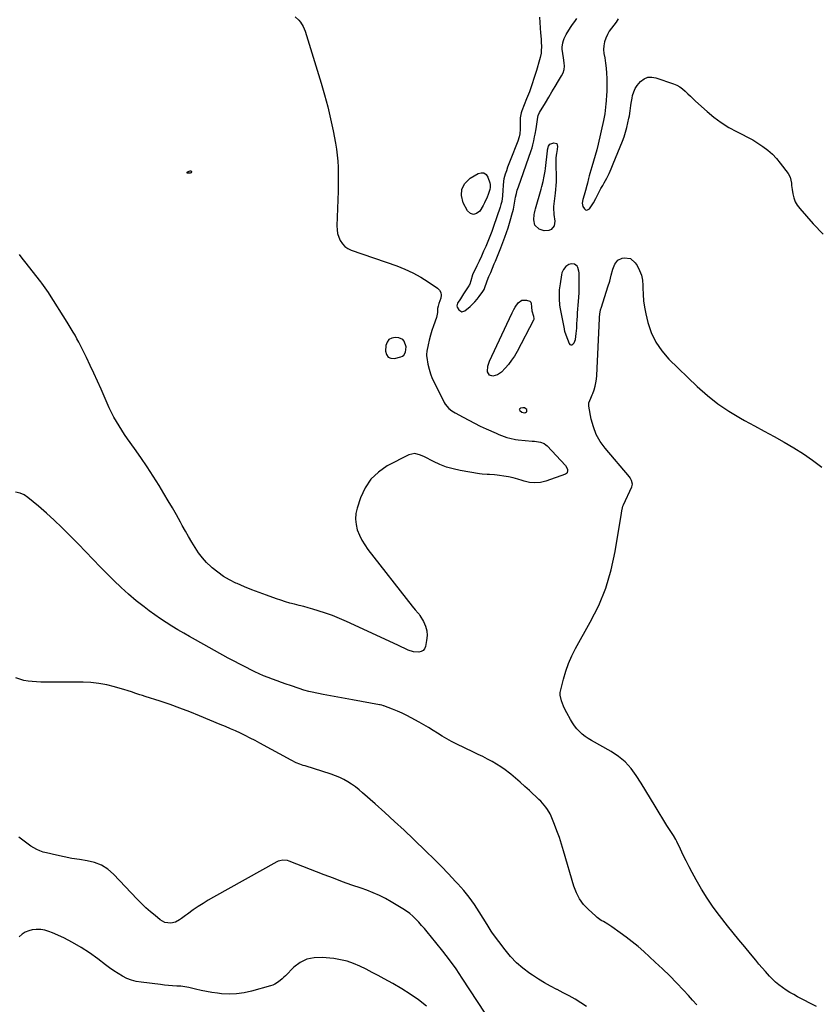
# Model space of a CAD drawing. Units: inches. Extents: x 1915609 to 1920938, y 384969 to 390299.
# Drawn here: x 1916092 to 1916713, y 386874 to 387640 of the extents above; entities that cross this region are included whole.
import ezdxf

# ---------------------------------------------------------------- set-up
doc = ezdxf.new("R2010")
doc.units = ezdxf.units.IN
doc.header["$MEASUREMENT"] = 0
for name, color, linetype in [('1', 7, 'Continuous'), ('7', 7, 'Continuous'), ('8', 7, 'Continuous')]:
    doc.layers.add(name, color=color, linetype=linetype)

msp = doc.modelspace()

# ---------------------------------------------------------------- linework, layer by layer
at = {"layer": '1', "color": 18}
for points in [[(1916496.56, 387642.31, 1714), (1916497.51, 387629.96, 1714), (1916497.64, 387628.22, 1714), (1916497.89, 387624.75, 1714), (1916498.02, 387623.02, 1714), (1916498.13, 387619.54, 1714), (1916497.98, 387616.07, 1714), (1916497.78, 387614.34, 1714), (1916497.15, 387610.94, 1714), (1916496.71, 387609.26, 1714), (1916494.28, 387600.97, 1714), (1916492.55, 387595.37, 1714), (1916490.71, 387589.81, 1714), (1916488.7, 387584.31, 1714), (1916486.59, 387578.85, 1714), (1916482.79, 387569.44, 1714), (1916482.27, 387567.96, 1714), (1916481.58, 387564.08, 1714), (1916481.55, 387563.3, 1714), (1916481.48, 387555.27, 1714), (1916481.21, 387551.72, 1714), (1916480.79, 387549.38, 1714), (1916479.73, 387545.98, 1714), (1916473.68, 387530.82, 1714), (1916472.67, 387528.21, 1714), (1916471.72, 387525.58, 1714), (1916470.83, 387522.93, 1714), (1916469.99, 387520.26, 1714), (1916468.96, 387516.57, 1714), (1916468.62, 387514.86, 1714), (1916468.32, 387511.36, 1714), (1916468.21, 387507.83, 1714), (1916467.88, 387503.29, 1714), (1916467.21, 387498.82, 1714), (1916466.66, 387496.63, 1714), (1916466.01, 387494.46, 1714), (1916460.89, 387479.5, 1714), (1916459.5, 387475.59, 1714), (1916458.04, 387471.69, 1714), (1916456.48, 387467.84, 1714), (1916454.86, 387464.01, 1714), (1916453.17, 387460.21, 1714), (1916451.46, 387456.42, 1714), (1916449.71, 387452.64, 1714), (1916447.94, 387448.88, 1714), (1916444.56, 387441.78, 1714), (1916443.09, 387437.3, 1714), (1916442.45, 387434.74, 1714), (1916442.03, 387433.78, 1714), (1916441.77, 387433.32, 1714), (1916437.58, 387427, 1714), (1916436.74, 387425.73, 1714), (1916435.05, 387423.21, 1714), (1916432.76, 387419.81, 1714), (1916432.27, 387417.67, 1714), (1916432.57, 387416.85, 1714), (1916433.96, 387414.53, 1714), (1916436.09, 387413.1, 1714), (1916438.57, 387413.8, 1714), (1916442.63, 387417.34, 1714), (1916444.55, 387419.11, 1714), (1916446.38, 387420.97, 1714), (1916448.09, 387422.94, 1714), (1916449.71, 387424.98, 1714), (1916452.61, 387428.89, 1714), (1916453.5, 387430.53, 1714), (1916453.78, 387431.23, 1714), (1916456.03, 387437.19, 1714), (1916457.32, 387440.51, 1714), (1916458.63, 387443.82, 1714), (1916460, 387447.11, 1714), (1916461.4, 387450.38, 1714), (1916462.34, 387452.52, 1714), (1916463.44, 387455.1, 1714), (1916464.52, 387457.69, 1714), (1916465.56, 387460.29, 1714), (1916466.56, 387462.91, 1714), (1916469.66, 387471.15, 1714), (1916470.95, 387474.74, 1714), (1916472.18, 387478.36, 1714), (1916473.31, 387482.01, 1714), (1916474.38, 387485.68, 1714), (1916475.18, 387488.59, 1714), (1916476.3, 387493.07, 1714), (1916477.17, 387497.61, 1714), (1916478.01, 387502.31, 1714), (1916478.62, 387505.07, 1714), (1916479.35, 387507.79, 1714), (1916480.21, 387510.48, 1714), (1916490.09, 387538.62, 1714), (1916490.79, 387540.77, 1714), (1916491.41, 387542.94, 1714), (1916492.19, 387546.24, 1714), (1916492.79, 387549.21, 1714), (1916493.19, 387551.26, 1714), (1916493.93, 387555.36, 1714), (1916494.26, 387557.41, 1714), (1916495.38, 387564.48, 1714), (1916495.68, 387565.92, 1714), (1916496.61, 387568.2, 1714), (1916501.21, 387575.8, 1714), (1916503.76, 387580.02, 1714), (1916506.31, 387584.25, 1714), (1916508.86, 387588.48, 1714), (1916511.4, 387592.71, 1714), (1916513.81, 387596.7, 1714), (1916514.94, 387599.12, 1714), (1916515.72, 387601.62, 1714), (1916515.97, 387604.21, 1714), (1916515.88, 387606.89, 1714), (1916515.34, 387610.66, 1714), (1916514.82, 387614.02, 1714), (1916514.35, 387617.37, 1714), (1916514.29, 387619.04, 1714), (1916514.67, 387622.37, 1714), (1916515.15, 387624.21, 1714), (1916515.72, 387625.86, 1714), (1916517.33, 387628.97, 1714), (1916520.76, 387634.36, 1714), (1916522.35, 387636.75, 1714), (1916524.01, 387639.09, 1714), (1916525.76, 387641.37, 1714)], [(1916523.89, 387450.32, 1714), (1916521.42, 387450.57, 1714), (1916519.44, 387450, 1714), (1916517.02, 387448.47, 1714), (1916515.2, 387446.13, 1714), (1916514.04, 387443.4, 1714), (1916513.69, 387441.93, 1714), (1916512.57, 387434.92, 1714), (1916512, 387430.22, 1714), (1916511.86, 387427.85, 1714), (1916511.84, 387423.11, 1714), (1916512.26, 387418.4, 1714), (1916512.74, 387415.47, 1714), (1916513.23, 387412.84, 1714), (1916513.73, 387410.21, 1714), (1916514.24, 387407.58, 1714), (1916514.76, 387404.96, 1714), (1916515.76, 387399.9, 1714), (1916515.88, 387399.31, 1714), (1916516.13, 387398.12, 1714), (1916516.96, 387395.22, 1714), (1916519.62, 387388.47, 1714), (1916520.26, 387387.75, 1714), (1916520.97, 387387.36, 1714), (1916521.76, 387387.48, 1714), (1916522.62, 387387.94, 1714), (1916523.45, 387389.09, 1714), (1916524.57, 387391.64, 1714), (1916525.17, 387396.26, 1714), (1916525.52, 387400.27, 1714), (1916525.76, 387404.28, 1714), (1916525.86, 387406.28, 1714), (1916526.11, 387410.29, 1714), (1916526.26, 387412.3, 1714), (1916526.96, 387421.13, 1714), (1916527.19, 387424.45, 1714), (1916527.35, 387427.77, 1714), (1916527.44, 387431.1, 1714), (1916527.45, 387434.43, 1714), (1916527.37, 387443.48, 1714), (1916527.24, 387444.87, 1714), (1916526.45, 387447.5, 1714), (1916525.79, 387448.74, 1714), (1916523.89, 387450.32, 1714)], [(1916379.52, 387391.56, 1716), (1916378.07, 387389.55, 1716), (1916377.14, 387386.92, 1716), (1916376.81, 387382.61, 1716), (1916377.51, 387379.87, 1716), (1916378.83, 387377.85, 1716), (1916381.05, 387376.94, 1716), (1916383.88, 387376.76, 1716), (1916388.78, 387378.09, 1716), (1916390.01, 387378.65, 1716), (1916391.05, 387379.39, 1716), (1916392.41, 387381.64, 1716), (1916392.78, 387385.84, 1716), (1916391.48, 387390.18, 1716), (1916390.41, 387391.54, 1716), (1916387.13, 387392.92, 1716), (1916384.48, 387393.15, 1716), (1916381.74, 387392.66, 1716), (1916379.52, 387391.56, 1716)], [(1916486.88, 387336.58, 1714), (1916486.71, 387337, 1714), (1916486.04, 387337.73, 1714), (1916484.97, 387338.31, 1714), (1916483.75, 387338.38, 1714), (1916481.71, 387338.05, 1714), (1916481.2, 387337.71, 1714), (1916480.92, 387337.31, 1714), (1916480.99, 387336.83, 1714), (1916481.3, 387336.3, 1714), (1916482.98, 387335.09, 1714), (1916484.69, 387334.63, 1714), (1916485.67, 387334.72, 1714), (1916486.42, 387335.19, 1714), (1916486.75, 387335.65, 1714), (1916486.88, 387336.58, 1714)]]:
    msp.add_polyline3d(points, dxfattribs=at)
at = {"layer": '7', "color": 18}
for points in [[(1916306.52, 387642.71, 1716), (1916309.35, 387639.92, 1716), (1916310.65, 387638.41, 1716), (1916312.83, 387635.13, 1716), (1916314.34, 387631.49, 1716), (1916326.8, 387591.14, 1716), (1916329.48, 387581.93, 1716), (1916331.96, 387572.67, 1716), (1916334.12, 387563.32, 1716), (1916336.09, 387553.93, 1716), (1916337.94, 387544.29, 1716), (1916338.71, 387539.67, 1716), (1916339.32, 387535.03, 1716), (1916339.71, 387530.37, 1716), (1916339.95, 387525.69, 1716), (1916340.03, 387521, 1716), (1916340.06, 387516.31, 1716), (1916340, 387511.62, 1716), (1916339.9, 387506.93, 1716), (1916339.05, 387479.99, 1716), (1916339.19, 387477.01, 1716), (1916339.62, 387474.09, 1716), (1916340.49, 387471.28, 1716), (1916341.65, 387468.53, 1716), (1916343.28, 387466.12, 1716), (1916345.2, 387464.02, 1716), (1916347.54, 387462.42, 1716), (1916350.16, 387461.15, 1716), (1916385.53, 387448.86, 1716), (1916391.96, 387446.34, 1716), (1916398.22, 387443.49, 1716), (1916404.24, 387440.15, 1716), (1916410.09, 387436.48, 1716), (1916417.27, 387431.58, 1716), (1916418.83, 387429.93, 1716), (1916419.86, 387428.12, 1716), (1916420.07, 387426.04, 1716), (1916419.76, 387423.8, 1716), (1916418.21, 387419.56, 1716), (1916417.67, 387417.63, 1716), (1916417.38, 387415.65, 1716), (1916417.19, 387412.47, 1716), (1916416.73, 387409.96, 1716), (1916416.37, 387408.73, 1716), (1916414.09, 387402.09, 1716), (1916412.92, 387398.47, 1716), (1916411.84, 387394.83, 1716), (1916410.88, 387391.15, 1716), (1916410, 387387.45, 1716), (1916408.92, 387382.47, 1716), (1916408.64, 387380, 1716), (1916408.7, 387378.77, 1716), (1916408.86, 387377.53, 1716), (1916409.86, 387372.38, 1716), (1916410.76, 387368.62, 1716), (1916411.85, 387364.93, 1716), (1916413.24, 387361.34, 1716), (1916414.84, 387357.82, 1716), (1916422.53, 387342.53, 1716), (1916423.27, 387341.26, 1716), (1916426.13, 387337.96, 1716), (1916428.48, 387336.16, 1716), (1916429.72, 387335.35, 1716), (1916430.99, 387334.59, 1716), (1916437.17, 387331.13, 1716), (1916441.58, 387328.73, 1716), (1916446.03, 387326.42, 1716), (1916450.55, 387324.22, 1716), (1916455.1, 387322.1, 1716), (1916462.93, 387318.57, 1716), (1916465, 387317.69, 1716), (1916467.08, 387316.86, 1716), (1916471.32, 387315.39, 1716), (1916473.47, 387314.79, 1716), (1916477.85, 387313.9, 1716), (1916480.07, 387313.61, 1716), (1916491.01, 387312.53, 1716), (1916492.6, 387312.35, 1716), (1916497.34, 387311.64, 1716), (1916500.24, 387310.61, 1716), (1916501.5, 387309.75, 1716), (1916502.66, 387308.72, 1716), (1916516.76, 387293.44, 1716), (1916518.27, 387290.73, 1716), (1916518.5, 387289.7, 1716), (1916518.12, 387287.95, 1716), (1916517.53, 387287.33, 1716), (1916516.73, 387286.83, 1716), (1916501.48, 387281.42, 1716), (1916497.28, 387280.4, 1716), (1916493.07, 387279.95, 1716), (1916488.86, 387280.34, 1716), (1916484.65, 387281.31, 1716), (1916483.17, 387281.81, 1716), (1916479.66, 387282.9, 1716), (1916476.13, 387283.86, 1716), (1916472.55, 387284.65, 1716), (1916468.95, 387285.32, 1716), (1916465.55, 387285.86, 1716), (1916463.61, 387286.11, 1716), (1916461.68, 387286.31, 1716), (1916457.79, 387286.45, 1716), (1916455.84, 387286.49, 1716), (1916451.96, 387286.81, 1716), (1916450.04, 387287.09, 1716), (1916434.94, 387289.68, 1716), (1916429.54, 387290.86, 1716), (1916424.25, 387292.36, 1716), (1916419.13, 387294.35, 1716), (1916414.11, 387296.66, 1716), (1916407.15, 387300.26, 1716), (1916404.18, 387301.6, 1716), (1916399.53, 387302.84, 1716), (1916395.03, 387301.94, 1716), (1916378.25, 387293.18, 1716), (1916371.34, 387288.45, 1716), (1916365.4, 387282.89, 1716), (1916360.91, 387276.1, 1716), (1916357.4, 387268.5, 1716), (1916354.74, 387260.3, 1716), (1916353.83, 387256.1, 1716), (1916353.46, 387251.9, 1716), (1916353.9, 387247.71, 1716), (1916354.9, 387243.52, 1716), (1916356.53, 387239.45, 1716), (1916358.42, 387235.51, 1716), (1916360.68, 387231.78, 1716), (1916363.21, 387228.19, 1716), (1916397.62, 387184.05, 1716), (1916399.91, 387181.37, 1716), (1916402.25, 387178.76, 1716), (1916402.92, 387177.81, 1716), (1916403.55, 387176.82, 1716), (1916406.33, 387172.05, 1716), (1916407.87, 387168.57, 1716), (1916408.89, 387165, 1716), (1916409.12, 387161.3, 1716), (1916408.82, 387157.51, 1716), (1916407.92, 387152.75, 1716), (1916407.18, 387151.02, 1716), (1916406.13, 387149.65, 1716), (1916404.62, 387148.8, 1716), (1916402.81, 387148.31, 1716), (1916398.61, 387148.6, 1716), (1916394.46, 387149.96, 1716), (1916392.43, 387150.9, 1716), (1916388.39, 387152.78, 1716), (1916386.36, 387153.72, 1716), (1916346.56, 387172.24, 1716), (1916341.17, 387174.6, 1716), (1916335.71, 387176.79, 1716), (1916330.17, 387178.74, 1716), (1916324.56, 387180.52, 1716), (1916320.31, 387181.76, 1716), (1916316.77, 387182.77, 1716), (1916313.22, 387183.75, 1716), (1916309.67, 387184.69, 1716), (1916306.1, 387185.59, 1716), (1916302.54, 387186.53, 1716), (1916299.01, 387187.53, 1716), (1916295.5, 387188.65, 1716), (1916292.02, 387189.83, 1716), (1916284.3, 387192.6, 1716), (1916278.57, 387194.72, 1716), (1916272.87, 387196.91, 1716), (1916267.21, 387199.23, 1716), (1916261.6, 387201.63, 1716), (1916260.54, 387202.09, 1716), (1916255.62, 387204.54, 1716), (1916250.87, 387207.28, 1716), (1916246.41, 387210.45, 1716), (1916242.13, 387213.91, 1716), (1916241.23, 387214.7, 1716), (1916237.71, 387218.13, 1716), (1916234.41, 387221.73, 1716), (1916231.44, 387225.62, 1716), (1916228.69, 387229.69, 1716), (1916226.14, 387233.91, 1716), (1916223.64, 387238.17, 1716), (1916221.2, 387242.46, 1716), (1916218.81, 387246.78, 1716), (1916217.38, 387249.41, 1716), (1916214.27, 387255.04, 1716), (1916211.1, 387260.63, 1716), (1916207.84, 387266.18, 1716), (1916204.53, 387271.7, 1716), (1916200.76, 387277.88, 1716), (1916196.16, 387285.22, 1716), (1916191.47, 387292.49, 1716), (1916186.62, 387299.66, 1716), (1916181.67, 387306.77, 1716), (1916176.26, 387314.35, 1716), (1916173.98, 387317.64, 1716), (1916171.75, 387320.97, 1716), (1916169.62, 387324.36, 1716), (1916167.55, 387327.78, 1716), (1916165.58, 387331.27, 1716), (1916163.7, 387334.8, 1716), (1916161.96, 387338.4, 1716), (1916160.3, 387342.04, 1716), (1916155.6, 387352.91, 1716), (1916152.87, 387359.1, 1716), (1916150.08, 387365.27, 1716), (1916147.2, 387371.39, 1716), (1916144.26, 387377.49, 1716), (1916140.91, 387384.32, 1716), (1916139.58, 387386.97, 1716), (1916138.22, 387389.61, 1716), (1916136.82, 387392.22, 1716), (1916135.39, 387394.82, 1716), (1916133.92, 387397.39, 1716), (1916132.43, 387399.96, 1716), (1916130.9, 387402.49, 1716), (1916129.34, 387405.02, 1716), (1916115.61, 387426.95, 1716), (1916114.81, 387428.2, 1716), (1916112.27, 387431.84, 1716), (1916109.58, 387435.37, 1716), (1916108.66, 387436.54, 1716), (1916096.35, 387452.16, 1716), (1916094.27, 387454.9, 1716), (1916092.23, 387457.68, 1716)], [(1916557.87, 387641.03, 1714), (1916556.14, 387638.6, 1714), (1916554.32, 387636.23, 1714), (1916552.54, 387633.85, 1714), (1916550.89, 387631.38, 1714), (1916549.46, 387628.78, 1714), (1916548.16, 387626.1, 1714), (1916547.15, 387623.09, 1714), (1916546.55, 387620.19, 1714), (1916546.46, 387617.23, 1714), (1916546.71, 387614.23, 1714), (1916547.32, 387610.65, 1714), (1916547.92, 387606.69, 1714), (1916548.41, 387602.72, 1714), (1916548.72, 387598.74, 1714), (1916548.92, 387594.74, 1714), (1916549.02, 387591.42, 1714), (1916549.05, 387589.07, 1714), (1916548.95, 387584.39, 1714), (1916548.81, 387582.05, 1714), (1916548.45, 387577.37, 1714), (1916548.24, 387575.03, 1714), (1916547.99, 387572.23, 1714), (1916547.7, 387569.67, 1714), (1916547.34, 387567.12, 1714), (1916546.88, 387564.59, 1714), (1916546.36, 387562.07, 1714), (1916542.16, 387543.61, 1714), (1916541.08, 387539.13, 1714), (1916539.95, 387534.66, 1714), (1916538.71, 387530.22, 1714), (1916537.41, 387525.8, 1714), (1916535.84, 387520.67, 1714), (1916535.29, 387518.82, 1714), (1916534.77, 387516.96, 1714), (1916533.83, 387513.22, 1714), (1916533.38, 387511.34, 1714), (1916532.38, 387507.61, 1714), (1916531.83, 387505.76, 1714), (1916530.5, 387501.36, 1714), (1916530.25, 387500.44, 1714), (1916529.73, 387497.64, 1714), (1916530.21, 387495.01, 1714), (1916531.49, 387493.14, 1714), (1916532.48, 387492.46, 1714), (1916533.46, 387492.18, 1714), (1916535.41, 387493.17, 1714), (1916537.64, 387496.43, 1714), (1916538.56, 387497.98, 1714), (1916540.37, 387501.41, 1714), (1916541.69, 387503.94, 1714), (1916543.02, 387506.45, 1714), (1916544.38, 387508.95, 1714), (1916545.76, 387511.44, 1714), (1916546.96, 387513.57, 1714), (1916548.88, 387517.15, 1714), (1916550.71, 387520.77, 1714), (1916552.4, 387524.46, 1714), (1916553.99, 387528.2, 1714), (1916561.06, 387545.78, 1714), (1916562.38, 387549.32, 1714), (1916563.57, 387552.91, 1714), (1916564.56, 387556.55, 1714), (1916565.43, 387560.23, 1714), (1916566.17, 387563.78, 1714), (1916566.54, 387565.72, 1714), (1916567.15, 387569.61, 1714), (1916567.61, 387573.53, 1714), (1916567.89, 387575.48, 1714), (1916568.59, 387579.36, 1714), (1916569.01, 387581.36, 1714), (1916569.86, 387584.18, 1714), (1916570.99, 387586.83, 1714), (1916572.56, 387589.26, 1714), (1916575.28, 387592.43, 1714), (1916577.96, 387594.34, 1714), (1916580.8, 387595.56, 1714), (1916583.89, 387595.75, 1714), (1916587.15, 387595.23, 1714), (1916600.78, 387590.47, 1714), (1916603.3, 387589.39, 1714), (1916605.69, 387588.11, 1714), (1916607.89, 387586.52, 1714), (1916609.96, 387584.73, 1714), (1916611.94, 387582.79, 1714), (1916613.94, 387580.86, 1714), (1916615.96, 387578.96, 1714), (1916618, 387577.08, 1714), (1916626.88, 387568.96, 1714), (1916632.25, 387564.46, 1714), (1916637.84, 387560.3, 1714), (1916643.76, 387556.64, 1714), (1916649.92, 387553.3, 1714), (1916654.03, 387551.3, 1714), (1916658.25, 387549.13, 1714), (1916662.39, 387546.84, 1714), (1916666.44, 387544.38, 1714), (1916670.41, 387541.8, 1714), (1916674.17, 387538.96, 1714), (1916677.7, 387535.89, 1714), (1916680.91, 387532.47, 1714), (1916683.9, 387528.83, 1714), (1916689.88, 387520.76, 1714), (1916691.46, 387517.92, 1714), (1916692.46, 387513.11, 1714), (1916692.67, 387511.46, 1714), (1916693.14, 387508.16, 1714), (1916693.63, 387504.9, 1714), (1916694.39, 387501.74, 1714), (1916695.49, 387498.75, 1714), (1916697.08, 387495.98, 1714), (1916699.02, 387493.38, 1714), (1916709.53, 387481.54, 1714), (1916717.27, 387473.46, 1714)], [(1916492.69, 387489.92, 1716), (1916493.26, 387492.17, 1716), (1916493.58, 387493.29, 1716), (1916497.94, 387508.59, 1716), (1916498.48, 387510.57, 1716), (1916499.45, 387514.56, 1716), (1916500.26, 387518.58, 1716), (1916500.9, 387522.63, 1716), (1916501.17, 387524.66, 1716), (1916502.77, 387538.42, 1716), (1916502.88, 387539.13, 1716), (1916503.61, 387541.93, 1716), (1916504.68, 387543.55, 1716), (1916507.8, 387544.67, 1716), (1916510.01, 387544, 1716), (1916510.73, 387541.81, 1716), (1916510.05, 387537.62, 1716), (1916509.87, 387536.44, 1716), (1916509.4, 387532.91, 1716), (1916509.18, 387528.18, 1716), (1916509.44, 387517.39, 1716), (1916509.44, 387514.38, 1716), (1916509.36, 387511.37, 1716), (1916509.13, 387508.38, 1716), (1916508.82, 387505.38, 1716), (1916507.74, 387497.07, 1716), (1916507.56, 387495.02, 1716), (1916507.55, 387492.96, 1716), (1916507.76, 387489.88, 1716), (1916507.88, 387488.86, 1716), (1916508.54, 387483.69, 1716), (1916508, 387480.04, 1716), (1916505.65, 387477.21, 1716), (1916503.92, 387476.38, 1716), (1916500.32, 387476.05, 1716), (1916496.37, 387477.51, 1716), (1916493.1, 387480.47, 1716), (1916492.15, 387484.78, 1716), (1916492.53, 387488.77, 1716), (1916492.69, 387489.92, 1716)], [(1916225.6, 387522.74, 1718), (1916226, 387522.03, 1718), (1916225.7, 387521.21, 1718), (1916224.89, 387520.87, 1718), (1916222.92, 387520.88, 1718), (1916222.66, 387520.99, 1718), (1916222.49, 387521.16, 1718), (1916222.48, 387521.38, 1718), (1916222.57, 387521.66, 1718), (1916223.31, 387522.33, 1718), (1916224.06, 387522.67, 1718), (1916224.8, 387522.88, 1718), (1916225.6, 387522.74, 1718)], [(1916458.24, 387512.05, 1716), (1916458.24, 387509.74, 1716), (1916457.95, 387508.22, 1716), (1916456.67, 387504.45, 1716), (1916455.81, 387502.23, 1716), (1916453.82, 387497.93, 1716), (1916452.67, 387495.85, 1716), (1916450.11, 387491.5, 1716), (1916447.68, 387489.59, 1716), (1916445.27, 387488.8, 1716), (1916442.9, 387489.7, 1716), (1916440.55, 387491.72, 1716), (1916437.23, 387498.03, 1716), (1916435.91, 387503.53, 1716), (1916436.12, 387508.6, 1716), (1916438.62, 387513.02, 1716), (1916442.63, 387517.01, 1716), (1916449.01, 387520.75, 1716), (1916451.32, 387521.29, 1716), (1916453.36, 387521.13, 1716), (1916455.01, 387519.91, 1716), (1916456.39, 387517.99, 1716), (1916457.89, 387513.54, 1716), (1916458.24, 387512.05, 1716)], [(1916553.65, 387446.24, 1716), (1916555.15, 387450.21, 1716), (1916557.49, 387453.28, 1716), (1916561.01, 387454.88, 1716), (1916562.44, 387455.14, 1716), (1916567.35, 387454.55, 1716), (1916571.1, 387451.32, 1716), (1916572.52, 387449.05, 1716), (1916574.4, 387445.39, 1716), (1916575.84, 387441.61, 1716), (1916576.62, 387437.65, 1716), (1916576.96, 387433.55, 1716), (1916576.96, 387431.74, 1716), (1916577.13, 387426.67, 1716), (1916577.54, 387421.62, 1716), (1916578.3, 387416.61, 1716), (1916579.3, 387411.63, 1716), (1916580.89, 387404.9, 1716), (1916583.53, 387396.94, 1716), (1916586.98, 387389.46, 1716), (1916591.67, 387382.68, 1716), (1916597.17, 387376.36, 1716), (1916619.34, 387354.96, 1716), (1916627.17, 387348.01, 1716), (1916635.32, 387341.51, 1716), (1916643.97, 387335.69, 1716), (1916652.96, 387330.32, 1716), (1916655.97, 387328.68, 1716), (1916663.7, 387324.47, 1716), (1916671.43, 387320.25, 1716), (1916679.14, 387316.01, 1716), (1916686.85, 387311.76, 1716), (1916694.43, 387307.32, 1716), (1916701.86, 387302.64, 1716), (1916709.04, 387297.6, 1716), (1916716.07, 387292.33, 1716)], [(1916711.92, 386872.6, 1716), (1916697.31, 386880.24, 1716), (1916694.3, 386881.88, 1716), (1916691.35, 386883.59, 1716), (1916688.45, 386885.41, 1716), (1916685.6, 386887.31, 1716), (1916682.86, 386889.35, 1716), (1916680.23, 386891.51, 1716), (1916677.77, 386893.85, 1716), (1916675.4, 386896.32, 1716), (1916672.28, 386899.84, 1716), (1916669.75, 386902.75, 1716), (1916667.25, 386905.67, 1716), (1916664.77, 386908.62, 1716), (1916660.67, 386913.55, 1716), (1916656.17, 386918.98, 1716), (1916651.7, 386924.44, 1716), (1916647.27, 386929.94, 1716), (1916642.87, 386935.45, 1716), (1916636.63, 386943.33, 1716), (1916631.64, 386949.99, 1716), (1916626.89, 386956.82, 1716), (1916622.52, 386963.89, 1716), (1916618.39, 386971.12, 1716), (1916615.31, 386976.88, 1716), (1916612.95, 386981.38, 1716), (1916610.63, 386985.89, 1716), (1916608.39, 386990.45, 1716), (1916606.2, 386995.02, 1716), (1916603.45, 387000.88, 1716), (1916602.62, 387002.52, 1716), (1916600.77, 387005.69, 1716), (1916598.7, 387008.74, 1716), (1916597.67, 387010.26, 1716), (1916595.7, 387013.38, 1716), (1916586.52, 387028.45, 1716), (1916582.88, 387034.42, 1716), (1916579.23, 387040.38, 1716), (1916575.56, 387046.33, 1716), (1916571.88, 387052.27, 1716), (1916567.82, 387057.81, 1716), (1916563.28, 387062.86, 1716), (1916558.02, 387067.15, 1716), (1916552.29, 387070.95, 1716), (1916536.94, 387079.5, 1716), (1916534.45, 387081.03, 1716), (1916532.05, 387082.68, 1716), (1916529.79, 387084.52, 1716), (1916527.63, 387086.49, 1716), (1916525.65, 387088.64, 1716), (1916523.81, 387090.89, 1716), (1916522.19, 387093.3, 1716), (1916520.71, 387095.82, 1716), (1916517.97, 387101, 1716), (1916516.16, 387104.51, 1716), (1916515.33, 387106.3, 1716), (1916513.66, 387110.5, 1716), (1916512.73, 387114.77, 1716), (1916512.8, 387116.94, 1716), (1916513.14, 387119.12, 1716), (1916515.19, 387127.3, 1716), (1916517.01, 387133.48, 1716), (1916519.14, 387139.55, 1716), (1916521.76, 387145.42, 1716), (1916524.68, 387151.16, 1716), (1916536.11, 387171.53, 1716), (1916542.63, 387184.71, 1716), (1916548.18, 387198.22, 1716), (1916552.28, 387212.25, 1716), (1916555.42, 387226.61, 1716), (1916559.83, 387253.44, 1716), (1916560.02, 387254.64, 1716), (1916560.57, 387258.27, 1716), (1916561.08, 387260.64, 1716), (1916561.47, 387261.79, 1716), (1916561.93, 387262.91, 1716), (1916568.41, 387276.91, 1716), (1916568.91, 387278.91, 1716), (1916568.27, 387281.96, 1716), (1916567.23, 387283.83, 1716), (1916566.58, 387284.69, 1716), (1916547.56, 387307.12, 1716), (1916543.85, 387312.27, 1716), (1916540.74, 387317.7, 1716), (1916538.53, 387323.55, 1716), (1916536.9, 387329.68, 1716), (1916535.08, 387339.73, 1716), (1916535.06, 387342.31, 1716), (1916536.52, 387345.94, 1716), (1916537.61, 387348.4, 1716), (1916538.09, 387349.66, 1716), (1916539.08, 387352.5, 1716), (1916539.89, 387355.21, 1716), (1916540.54, 387357.96, 1716), (1916540.96, 387360.75, 1716), (1916541.21, 387363.58, 1716), (1916543.23, 387407.88, 1716), (1916543.3, 387409, 1716), (1916543.52, 387411.25, 1716), (1916544.1, 387414.58, 1716), (1916544.71, 387416.75, 1716), (1916549.84, 387432.56, 1716), (1916551.21, 387437.09, 1716), (1916552.39, 387441.68, 1716), (1916553.65, 387446.24, 1716)], [(1916457.59, 387363.86, 1716), (1916456.26, 387366.48, 1716), (1916456.24, 387366.79, 1716), (1916456.5, 387370.91, 1716), (1916457.78, 387374.84, 1716), (1916471.27, 387403.55, 1716), (1916473.36, 387407.99, 1716), (1916475.47, 387412.42, 1716), (1916476.77, 387415.01, 1716), (1916477.77, 387416.74, 1716), (1916480.08, 387420.01, 1716), (1916482.95, 387422.06, 1716), (1916486.48, 387422.23, 1716), (1916489.04, 387421.38, 1716), (1916489.79, 387420.75, 1716), (1916490.24, 387419.87, 1716), (1916490.51, 387416.82, 1716), (1916490.77, 387413.77, 1716), (1916492.03, 387409.62, 1716), (1916492.21, 387407.53, 1716), (1916492.08, 387407.04, 1716), (1916491.88, 387406.55, 1716), (1916479.13, 387382.17, 1716), (1916477.13, 387378.71, 1716), (1916474.95, 387375.38, 1716), (1916472.5, 387372.25, 1716), (1916469.86, 387369.24, 1716), (1916467.02, 387366.27, 1716), (1916464, 387364.06, 1716), (1916460.4, 387363, 1716), (1916457.59, 387363.86, 1716)], [(1916619.03, 386873.95, 1714), (1916615.72, 386877.59, 1714), (1916612.4, 386881.22, 1714), (1916608.58, 386885.39, 1714), (1916603.27, 386891.02, 1714), (1916597.85, 386896.55, 1714), (1916592.29, 386901.93, 1714), (1916586.63, 386907.2, 1714), (1916577.63, 386915.34, 1714), (1916573.21, 386919.21, 1714), (1916568.69, 386922.97, 1714), (1916564.04, 386926.56, 1714), (1916559.31, 386930.04, 1714), (1916552.84, 386934.62, 1714), (1916551.25, 386935.7, 1714), (1916549.64, 386936.73, 1714), (1916546.31, 386938.64, 1714), (1916544.66, 386939.6, 1714), (1916541.55, 386941.8, 1714), (1916540.09, 386943.04, 1714), (1916534.67, 386947.99, 1714), (1916530.95, 386952.02, 1714), (1916527.73, 386956.36, 1714), (1916525.26, 386961.16, 1714), (1916523.31, 386966.29, 1714), (1916515.35, 386993.8, 1714), (1916513.75, 386998.99, 1714), (1916512.05, 387004.15, 1714), (1916510.19, 387009.26, 1714), (1916508.22, 387014.32, 1714), (1916505.66, 387020.6, 1714), (1916504.81, 387022.46, 1714), (1916502.78, 387025.97, 1714), (1916501.59, 387027.63, 1714), (1916498.96, 387030.76, 1714), (1916497.55, 387032.25, 1714), (1916496.1, 387033.69, 1714), (1916488.77, 387040.6, 1714), (1916485.24, 387043.87, 1714), (1916481.66, 387047.09, 1714), (1916478.01, 387050.23, 1714), (1916474.32, 387053.32, 1714), (1916473.16, 387054.27, 1714), (1916469.95, 387056.74, 1714), (1916466.65, 387059.09, 1714), (1916463.22, 387061.24, 1714), (1916459.69, 387063.25, 1714), (1916456.09, 387065.15, 1714), (1916452.48, 387067, 1714), (1916448.83, 387068.81, 1714), (1916445.17, 387070.58, 1714), (1916431.86, 387076.92, 1714), (1916428.12, 387078.8, 1714), (1916424.44, 387080.79, 1714), (1916420.85, 387082.94, 1714), (1916417.32, 387085.19, 1714), (1916413.8, 387087.48, 1714), (1916410.25, 387089.7, 1714), (1916406.64, 387091.83, 1714), (1916403, 387093.9, 1714), (1916396.92, 387097.24, 1714), (1916393.36, 387099.1, 1714), (1916389.75, 387100.86, 1714), (1916386.08, 387102.46, 1714), (1916382.35, 387103.96, 1714), (1916375.66, 387106.5, 1714), (1916375.24, 387106.65, 1714), (1916373.97, 387107.04, 1714), (1916372.67, 387107.35, 1714), (1916372.23, 387107.43, 1714), (1916351.09, 387111.23, 1714), (1916345.43, 387112.26, 1714), (1916339.77, 387113.31, 1714), (1916334.11, 387114.38, 1714), (1916328.46, 387115.47, 1714), (1916319.73, 387117.18, 1714), (1916317.18, 387117.75, 1714), (1916313.42, 387118.83, 1714), (1916309.7, 387120.03, 1714), (1916303.04, 387122.27, 1714), (1916299.52, 387123.47, 1714), (1916296, 387124.69, 1714), (1916292.49, 387125.94, 1714), (1916288.99, 387127.21, 1714), (1916285.52, 387128.54, 1714), (1916282.08, 387129.94, 1714), (1916278.68, 387131.44, 1714), (1916275.3, 387133.02, 1714), (1916272.75, 387134.25, 1714), (1916268.14, 387136.54, 1714), (1916263.56, 387138.87, 1714), (1916259.02, 387141.28, 1714), (1916254.51, 387143.74, 1714), (1916229.17, 387157.81, 1714), (1916224.53, 387160.43, 1714), (1916219.9, 387163.08, 1714), (1916215.31, 387165.78, 1714), (1916210.73, 387168.52, 1714), (1916206.22, 387171.35, 1714), (1916201.76, 387174.27, 1714), (1916197.39, 387177.32, 1714), (1916193.09, 387180.46, 1714), (1916189.09, 387183.47, 1714), (1916182.95, 387188.31, 1714), (1916176.95, 387193.32, 1714), (1916171.18, 387198.58, 1714), (1916165.55, 387204.02, 1714), (1916159.43, 387210.19, 1714), (1916156.54, 387213.13, 1714), (1916153.66, 387216.08, 1714), (1916150.81, 387219.05, 1714), (1916147.97, 387222.04, 1714), (1916145.13, 387225.04, 1714), (1916142.29, 387228.01, 1714), (1916139.42, 387230.98, 1714), (1916136.54, 387233.92, 1714), (1916130.87, 387239.69, 1714), (1916125.07, 387245.42, 1714), (1916119.16, 387251.04, 1714), (1916113.1, 387256.5, 1714), (1916106.93, 387261.84, 1714), (1916098.77, 387268.7, 1714), (1916095.77, 387270.66, 1714), (1916092.61, 387272.09, 1714), (1916089.2, 387272.74, 1714)], [(1916533.23, 386872.63, 1712), (1916528.77, 386875.49, 1712), (1916524.23, 386878.21, 1712), (1916519.65, 386880.85, 1712), (1916514.99, 386883.36, 1712), (1916510.28, 386885.79, 1712), (1916509.99, 386885.94, 1712), (1916505.16, 386888.47, 1712), (1916500.4, 386891.12, 1712), (1916495.75, 386893.97, 1712), (1916491.18, 386896.94, 1712), (1916489.09, 386898.36, 1712), (1916483.76, 386902.37, 1712), (1916478.73, 386906.7, 1712), (1916474.14, 386911.5, 1712), (1916469.85, 386916.62, 1712), (1916460.04, 386929.57, 1712), (1916458.89, 386931.23, 1712), (1916457.42, 386933.89, 1712), (1916455.89, 386936.53, 1712), (1916449.72, 386946.38, 1712), (1916445.94, 386952.05, 1712), (1916441.96, 386957.57, 1712), (1916437.68, 386962.86, 1712), (1916433.2, 386967.99, 1712), (1916431.4, 386969.94, 1712), (1916425.82, 386975.89, 1712), (1916420.17, 386981.76, 1712), (1916414.41, 386987.54, 1712), (1916408.59, 386993.25, 1712), (1916398.72, 387002.75, 1712), (1916391.36, 387009.75, 1712), (1916383.94, 387016.68, 1712), (1916376.43, 387023.51, 1712), (1916368.85, 387030.28, 1712), (1916359.01, 387038.96, 1712), (1916356.26, 387041.26, 1712), (1916353.44, 387043.47, 1712), (1916350.51, 387045.52, 1712), (1916347.5, 387047.48, 1712), (1916344.39, 387049.24, 1712), (1916341.2, 387050.84, 1712), (1916337.9, 387052.2, 1712), (1916334.53, 387053.4, 1712), (1916314.33, 387059.75, 1712), (1916312.93, 387060.21, 1712), (1916310.16, 387061.2, 1712), (1916307.44, 387062.3, 1712), (1916303.48, 387064.23, 1712), (1916279.13, 387077.49, 1712), (1916275.37, 387079.49, 1712), (1916271.59, 387081.46, 1712), (1916267.78, 387083.35, 1712), (1916263.94, 387085.21, 1712), (1916260.08, 387087, 1712), (1916256.2, 387088.76, 1712), (1916252.29, 387090.46, 1712), (1916248.37, 387092.13, 1712), (1916232.26, 387098.85, 1712), (1916224.65, 387101.9, 1712), (1916216.99, 387104.83, 1712), (1916209.26, 387107.55, 1712), (1916201.48, 387110.14, 1712), (1916189.82, 387113.86, 1712), (1916187.84, 387114.5, 1712), (1916185.86, 387115.16, 1712), (1916181.92, 387116.53, 1712), (1916179.95, 387117.21, 1712), (1916175.99, 387118.49, 1712), (1916173.99, 387119.09, 1712), (1916166.03, 387121.4, 1712), (1916160, 387122.87, 1712), (1916153.93, 387124, 1712), (1916147.78, 387124.61, 1712), (1916141.59, 387124.88, 1712), (1916112, 387124.89, 1712), (1916108.7, 387124.96, 1712), (1916105.41, 387125.12, 1712), (1916102.12, 387125.41, 1712), (1916098.85, 387125.78, 1712), (1916095.62, 387126.38, 1712), (1916092.45, 387127.18, 1712), (1916089.37, 387128.27, 1712)], [(1916408.75, 386872.94, 1708), (1916402.49, 386877.71, 1708), (1916396.08, 386882.25, 1708), (1916389.44, 386886.45, 1708), (1916382.65, 386890.42, 1708), (1916375.89, 386894.14, 1708), (1916371.18, 386896.68, 1708), (1916366.45, 386899.18, 1708), (1916361.68, 386901.61, 1708), (1916356.89, 386903.99, 1708), (1916352, 386906.07, 1708), (1916347.01, 386907.79, 1708), (1916341.87, 386908.99, 1708), (1916336.63, 386909.83, 1708), (1916327.47, 386910.8, 1708), (1916321.4, 386910.6, 1708), (1916315.67, 386909.42, 1708), (1916310.46, 386906.76, 1708), (1916305.6, 386903.12, 1708), (1916299.02, 386896.6, 1708), (1916297.73, 386895.36, 1708), (1916296.42, 386894.16, 1708), (1916293.67, 386891.88, 1708), (1916290.7, 386889.99, 1708), (1916289.09, 386889.29, 1708), (1916287.42, 386888.71, 1708), (1916272.57, 386884.52, 1708), (1916266.82, 386883.25, 1708), (1916261.04, 386882.43, 1708), (1916255.21, 386882.29, 1708), (1916249.34, 386882.59, 1708), (1916246.11, 386882.94, 1708), (1916241.84, 386883.51, 1708), (1916237.59, 386884.2, 1708), (1916233.38, 386885.07, 1708), (1916229.18, 386886.07, 1708), (1916226.99, 386886.64, 1708), (1916223.89, 386887.34, 1708), (1916220.78, 386887.92, 1708), (1916217.64, 386888.31, 1708), (1916214.48, 386888.56, 1708), (1916211.31, 386888.76, 1708), (1916208.14, 386888.99, 1708), (1916204.97, 386889.29, 1708), (1916201.81, 386889.64, 1708), (1916186.9, 386891.42, 1708), (1916183.05, 386892.11, 1708), (1916179.31, 386893.09, 1708), (1916175.7, 386894.52, 1708), (1916172.19, 386896.23, 1708), (1916168.81, 386898.25, 1708), (1916165.49, 386900.37, 1708), (1916162.27, 386902.63, 1708), (1916159.12, 386904.98, 1708), (1916153.03, 386909.75, 1708), (1916146.75, 386914.33, 1708), (1916140.27, 386918.6, 1708), (1916133.51, 386922.41, 1708), (1916126.56, 386925.92, 1708), (1916117.88, 386929.93, 1708), (1916114.89, 386931.08, 1708), (1916111.84, 386931.95, 1708), (1916108.7, 386932.41, 1708), (1916105.04, 386932.59, 1708), (1916102.12, 386932.28, 1708), (1916099.32, 386931.61, 1708), (1916096.7, 386930.41, 1708), (1916094.21, 386928.86, 1708), (1916091.89, 386926.94, 1708)]]:
    msp.add_polyline3d(points, dxfattribs=at)
at = {"layer": '8', "color": 18}
msp.add_polyline3d([(1916454.24, 386867.33, 1710), (1916436.53, 386894.65, 1710), (1916431.7, 386901.82, 1710), (1916426.71, 386908.87, 1710), (1916421.47, 386915.73, 1710), (1916416.07, 386922.48, 1710), (1916409.2, 386930.76, 1710), (1916407.08, 386933.25, 1710), (1916404.94, 386935.72, 1710), (1916402.74, 386938.14, 1710), (1916400.51, 386940.53, 1710), (1916398.17, 386942.8, 1710), (1916395.72, 386944.94, 1710), (1916393.11, 386946.87, 1710), (1916390.39, 386948.66, 1710), (1916381.36, 386954.12, 1710), (1916376.78, 386956.7, 1710), (1916372.1, 386959.07, 1710), (1916367.28, 386961.15, 1710), (1916362.37, 386963.02, 1710), (1916357.88, 386964.57, 1710), (1916350.67, 386967.11, 1710), (1916343.48, 386969.71, 1710), (1916336.32, 386972.39, 1710), (1916329.18, 386975.13, 1710), (1916301.9, 386985.78, 1710), (1916300.72, 386986.15, 1710), (1916297.06, 386986.48, 1710), (1916294.64, 386986.02, 1710), (1916293.49, 386985.59, 1710), (1916292.37, 386985.06, 1710), (1916243.01, 386957.59, 1710), (1916239, 386955.27, 1710), (1916235.04, 386952.87, 1710), (1916231.17, 386950.33, 1710), (1916227.35, 386947.71, 1710), (1916222.93, 386944.56, 1710), (1916221.37, 386943.44, 1710), (1916218.27, 386941.15, 1710), (1916216.73, 386939.99, 1710), (1916213.47, 386938.22, 1710), (1916209.82, 386937.51, 1710), (1916205.23, 386938.08, 1710), (1916201.61, 386940.07, 1710), (1916197.64, 386943.29, 1710), (1916194.03, 386946.34, 1710), (1916190.51, 386949.48, 1710), (1916187.11, 386952.76, 1710), (1916183.8, 386956.12, 1710), (1916165.36, 386975.67, 1710), (1916160.87, 386979.51, 1710), (1916156.03, 386982.64, 1710), (1916150.64, 386984.7, 1710), (1916144.9, 386986.05, 1710), (1916138.87, 386986.9, 1710), (1916132.86, 386987.86, 1710), (1916126.88, 386989.01, 1710), (1916120.92, 386990.28, 1710), (1916113.09, 386992.07, 1710), (1916110.55, 386992.78, 1710), (1916108.08, 386993.63, 1710), (1916105.7, 386994.71, 1710), (1916103.37, 386995.94, 1710), (1916101.13, 386997.33, 1710), (1916098.93, 386998.79, 1710), (1916096.8, 387000.35, 1710), (1916094.71, 387001.98, 1710), (1916091.66, 387004.47, 1710)], dxfattribs=at)

doc.saveas('drawing.dxf')
